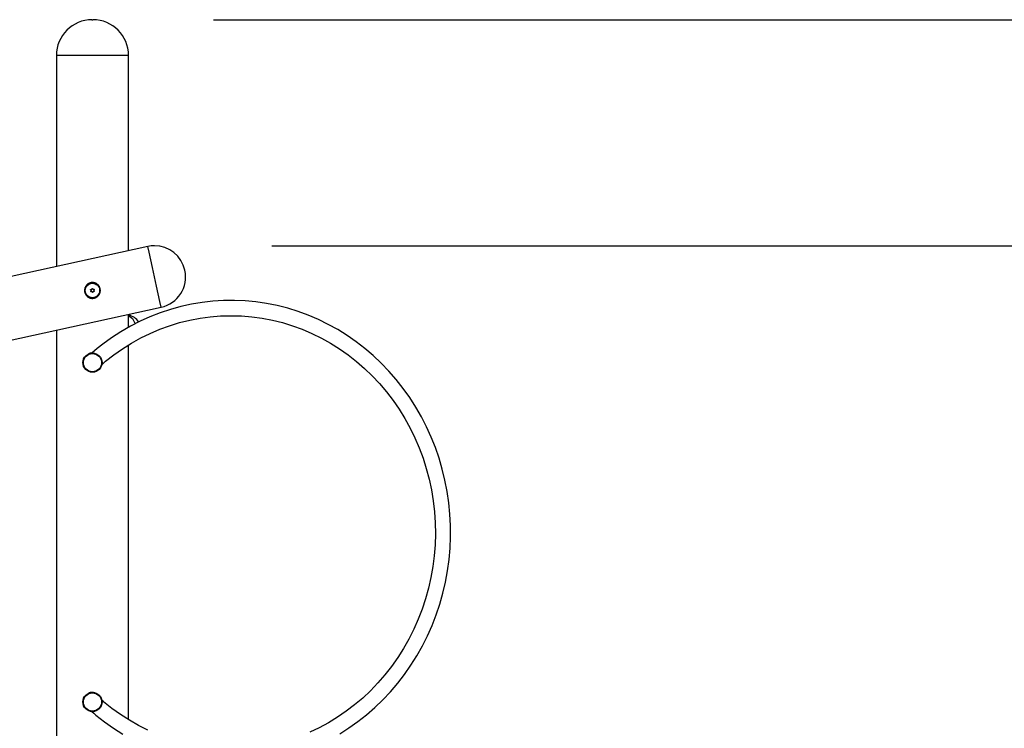
# Model space of a CAD drawing. Units: inches. Extents: x 230 to 365, y 143 to 276.
# Drawn here: x 299 to 321, y 261 to 276 of the extents above; entities that cross this region are included whole.
import ezdxf

# ---------------------------------------------------------------- set-up
doc = ezdxf.new("R2010")
doc.units = ezdxf.units.IN
doc.header["$MEASUREMENT"] = 0
doc.layers.add('Ebene 1', color=7, linetype='Continuous')

# ---------------------------------------------------------------- blocks, each defined once
blk = doc.blocks.new('block 2')
at = {"layer": 'Ebene 1', "color": 179, "lineweight": 25, "true_color": 0x1a171b}
for points in [[(300.514, 276.451), (300.524, 276.451), (300.534, 276.451)], [(303.21, 276.451), (364.043, 276.451)], [(299.724, 275.661), (299.724, 270.982)], [(301.324, 275.661), (301.217, 275.661), (300.924, 275.661), (300.524, 275.661), (300.124, 275.661), (299.831, 275.661), (299.724, 275.661)], [(301.324, 271.332), (301.324, 275.661)], [(301.752, 271.426), (295.146, 269.98)], [(302.047, 270.078), (302.019, 270.207), (301.945, 270.544), (301.854, 270.96), (301.781, 271.297), (301.752, 271.426)], [(304.5, 271.442), (354.482, 271.442)], [(300.353, 270.413), (300.355, 270.405), (300.358, 270.396), (300.36, 270.389), (300.364, 270.381), (300.368, 270.373), (300.371, 270.365), (300.372, 270.363), (300.373, 270.361), (300.374, 270.359), (300.375, 270.358), (300.378, 270.354), (300.381, 270.351), (300.385, 270.344), (300.391, 270.337), (300.397, 270.331), (300.403, 270.324), (300.406, 270.322), (300.409, 270.319), (300.412, 270.316), (300.416, 270.313), (300.422, 270.308), (300.43, 270.303), (300.437, 270.299), (300.444, 270.295), (300.452, 270.291), (300.46, 270.288), (300.462, 270.287), (300.464, 270.286), (300.466, 270.286), (300.468, 270.285), (300.472, 270.283), (300.476, 270.283), (300.485, 270.28), (300.493, 270.279), (300.502, 270.277), (300.51, 270.276), (300.514, 270.276), (300.518, 270.276), (300.521, 270.276), (300.523, 270.276), (300.525, 270.276), (300.527, 270.276), (300.536, 270.276), (300.545, 270.277), (300.553, 270.278), (300.561, 270.28), (300.57, 270.282), (300.578, 270.284), (300.582, 270.286), (300.586, 270.287), (300.59, 270.289), (300.594, 270.29), (300.602, 270.294), (300.609, 270.298), (300.617, 270.302), (300.624, 270.307), (300.626, 270.308), (300.627, 270.31), (300.629, 270.311), (300.631, 270.312), (300.635, 270.315), (300.638, 270.318), (300.644, 270.323), (300.65, 270.329), (300.656, 270.336), (300.661, 270.342), (300.664, 270.346), (300.667, 270.349), (300.668, 270.351), (300.669, 270.353), (300.67, 270.355), (300.671, 270.356), (300.676, 270.364), (300.68, 270.371), (300.683, 270.379), (300.687, 270.387), (300.69, 270.395), (300.692, 270.403), (300.693, 270.405), (300.693, 270.407), (300.694, 270.409), (300.694, 270.411), (300.696, 270.416), (300.696, 270.42), (300.698, 270.428), (300.698, 270.437), (300.699, 270.445), (300.699, 270.454), (300.699, 270.458), (300.699, 270.462), (300.698, 270.464), (300.698, 270.467), (300.698, 270.469), (300.698, 270.471), (300.697, 270.48), (300.695, 270.488), (300.693, 270.496), (300.691, 270.505), (300.688, 270.513), (300.684, 270.521), (300.681, 270.529), (300.677, 270.536), (300.672, 270.544), (300.668, 270.551), (300.662, 270.558), (300.657, 270.564), (300.656, 270.566), (300.654, 270.567), (300.653, 270.569), (300.651, 270.571), (300.648, 270.574), (300.646, 270.577), (300.639, 270.583), (300.632, 270.588), (300.626, 270.593), (300.619, 270.598), (300.615, 270.6), (300.611, 270.602), (300.609, 270.603), (300.607, 270.604), (300.606, 270.606), (300.604, 270.607), (300.596, 270.61), (300.588, 270.614), (300.58, 270.617), (300.572, 270.619), (300.564, 270.621), (300.555, 270.623), (300.553, 270.623), (300.551, 270.624), (300.549, 270.624), (300.547, 270.624), (300.542, 270.625), (300.538, 270.625), (300.529, 270.626), (300.521, 270.626), (300.513, 270.625), (300.504, 270.625), (300.499, 270.624), (300.495, 270.623), (300.493, 270.623), (300.491, 270.623), (300.489, 270.622), (300.487, 270.622), (300.478, 270.62), (300.47, 270.617), (300.462, 270.614), (300.454, 270.611), (300.45, 270.609), (300.446, 270.607), (300.444, 270.606), (300.442, 270.606), (300.441, 270.604), (300.438, 270.603), (300.431, 270.599), (300.424, 270.594), (300.417, 270.589), (300.411, 270.584), (300.404, 270.578), (300.398, 270.572), (300.395, 270.569), (300.392, 270.566), (300.389, 270.563), (300.386, 270.559), (300.382, 270.552), (300.376, 270.545), (300.372, 270.538), (300.368, 270.53), (300.367, 270.527), (300.364, 270.523), (300.364, 270.521), (300.363, 270.519), (300.362, 270.517), (300.361, 270.515), (300.358, 270.507), (300.356, 270.498), (300.354, 270.49), (300.352, 270.482), (300.351, 270.473), (300.349, 270.465), (300.349, 270.463), (300.349, 270.46), (300.349, 270.458), (300.349, 270.456), (300.349, 270.452), (300.349, 270.448), (300.349, 270.439), (300.35, 270.43), (300.351, 270.422), (300.353, 270.413), (300.353, 270.413)], [(300.486, 270.463), (300.485, 270.464), (300.485, 270.464), (300.484, 270.465), (300.484, 270.466), (300.484, 270.466), (300.484, 270.467), (300.484, 270.467), (300.484, 270.468), (300.484, 270.468), (300.484, 270.469), (300.484, 270.469), (300.484, 270.469), (300.484, 270.47), (300.485, 270.47), (300.485, 270.47), (300.485, 270.471), (300.485, 270.471), (300.486, 270.472), (300.486, 270.472), (300.487, 270.472), (300.487, 270.472), (300.487, 270.472), (300.488, 270.472), (300.488, 270.473), (300.489, 270.473), (300.489, 270.473), (300.489, 270.472), (300.49, 270.472)], [(300.488, 270.432), (300.49, 270.434), (300.491, 270.436), (300.492, 270.437), (300.492, 270.437), (300.493, 270.438), (300.493, 270.439), (300.494, 270.442), (300.494, 270.444), (300.494, 270.444), (300.494, 270.445), (300.494, 270.446), (300.494, 270.446), (300.494, 270.447), (300.494, 270.448), (300.494, 270.449), (300.494, 270.45), (300.493, 270.452), (300.493, 270.453), (300.492, 270.455), (300.492, 270.456), (300.491, 270.457), (300.49, 270.458), (300.489, 270.459), (300.489, 270.46), (300.488, 270.461), (300.487, 270.462), (300.487, 270.462), (300.486, 270.463)], [(300.494, 270.424), (300.493, 270.423), (300.492, 270.423), (300.492, 270.423), (300.491, 270.424), (300.49, 270.424), (300.49, 270.424), (300.489, 270.424), (300.489, 270.424), (300.488, 270.425), (300.488, 270.425), (300.487, 270.426), (300.487, 270.427), (300.487, 270.427), (300.487, 270.428), (300.487, 270.428), (300.487, 270.429), (300.487, 270.429), (300.487, 270.43), (300.487, 270.43), (300.487, 270.431), (300.487, 270.431), (300.488, 270.431), (300.488, 270.432), (300.488, 270.432)], [(300.49, 270.472), (300.492, 270.472), (300.494, 270.472), (300.495, 270.472), (300.497, 270.472), (300.497, 270.472), (300.499, 270.472), (300.501, 270.473), (300.503, 270.473), (300.504, 270.473), (300.504, 270.474), (300.504, 270.474), (300.505, 270.474), (300.506, 270.475), (300.507, 270.475), (300.508, 270.476), (300.508, 270.477), (300.509, 270.478), (300.51, 270.478), (300.512, 270.48), (300.513, 270.482), (300.514, 270.483), (300.514, 270.484), (300.514, 270.485), (300.515, 270.486), (300.515, 270.487), (300.515, 270.488), (300.515, 270.489), (300.516, 270.49)], [(300.522, 270.411), (300.522, 270.413), (300.521, 270.414), (300.52, 270.416), (300.519, 270.416), (300.519, 270.417), (300.518, 270.418), (300.517, 270.42), (300.515, 270.421), (300.515, 270.422), (300.514, 270.422), (300.514, 270.422), (300.513, 270.422), (300.512, 270.423), (300.512, 270.424), (300.51, 270.424), (300.509, 270.424), (300.508, 270.425), (300.507, 270.425), (300.505, 270.425), (300.503, 270.425), (300.502, 270.425), (300.501, 270.425), (300.499, 270.425), (300.498, 270.425), (300.497, 270.425), (300.496, 270.425), (300.495, 270.424), (300.494, 270.424)], [(300.516, 270.49), (300.516, 270.491), (300.516, 270.492), (300.516, 270.493), (300.517, 270.493), (300.517, 270.494), (300.518, 270.494), (300.518, 270.494), (300.518, 270.494), (300.519, 270.494), (300.519, 270.494), (300.52, 270.494), (300.52, 270.495), (300.521, 270.495), (300.521, 270.495), (300.522, 270.494), (300.522, 270.494), (300.523, 270.494), (300.523, 270.494), (300.523, 270.494), (300.524, 270.494), (300.524, 270.494), (300.524, 270.493), (300.525, 270.493), (300.525, 270.492), (300.525, 270.492), (300.526, 270.492), (300.526, 270.491), (300.526, 270.491)], [(300.533, 270.411), (300.532, 270.411), (300.532, 270.41), (300.532, 270.409), (300.531, 270.408), (300.53, 270.408), (300.53, 270.408), (300.53, 270.407), (300.529, 270.407), (300.529, 270.407), (300.529, 270.407), (300.528, 270.407), (300.528, 270.407), (300.527, 270.407), (300.527, 270.407), (300.526, 270.407), (300.526, 270.407), (300.526, 270.407), (300.525, 270.407), (300.525, 270.407), (300.524, 270.408), (300.524, 270.408), (300.524, 270.408), (300.523, 270.408), (300.523, 270.409), (300.523, 270.41), (300.522, 270.411)], [(300.526, 270.491), (300.526, 270.489), (300.527, 270.487), (300.528, 270.486), (300.528, 270.485), (300.529, 270.484), (300.53, 270.483), (300.532, 270.482), (300.533, 270.48), (300.534, 270.48), (300.534, 270.479), (300.534, 270.479), (300.535, 270.479), (300.536, 270.478), (300.537, 270.478), (300.538, 270.478), (300.539, 270.477), (300.54, 270.477), (300.541, 270.477), (300.543, 270.476), (300.545, 270.476), (300.546, 270.476), (300.547, 270.476), (300.548, 270.476), (300.55, 270.477), (300.551, 270.477), (300.552, 270.477), (300.553, 270.477), (300.554, 270.478)], [(300.558, 270.429), (300.556, 270.429), (300.554, 270.429), (300.553, 270.429), (300.551, 270.429), (300.55, 270.429), (300.549, 270.429), (300.547, 270.429), (300.545, 270.428), (300.545, 270.428), (300.544, 270.428), (300.544, 270.427), (300.543, 270.427), (300.542, 270.427), (300.541, 270.426), (300.54, 270.425), (300.539, 270.425), (300.538, 270.424), (300.538, 270.423), (300.536, 270.422), (300.535, 270.42), (300.535, 270.419), (300.534, 270.418), (300.534, 270.416), (300.533, 270.416), (300.533, 270.414), (300.533, 270.413), (300.533, 270.412), (300.533, 270.411)], [(300.554, 270.478), (300.555, 270.478), (300.556, 270.478), (300.557, 270.478), (300.557, 270.478), (300.558, 270.478), (300.558, 270.478), (300.559, 270.478), (300.559, 270.477), (300.559, 270.477), (300.56, 270.477), (300.56, 270.476), (300.56, 270.476), (300.56, 270.475), (300.561, 270.475), (300.561, 270.475), (300.561, 270.474), (300.561, 270.474), (300.561, 270.473), (300.561, 270.473), (300.561, 270.473), (300.561, 270.472), (300.561, 270.472), (300.561, 270.471), (300.561, 270.471), (300.56, 270.47), (300.56, 270.47), (300.56, 270.469), (300.56, 270.469)], [(300.56, 270.469), (300.558, 270.468), (300.557, 270.466), (300.557, 270.465), (300.556, 270.464), (300.556, 270.463), (300.555, 270.462), (300.554, 270.46), (300.554, 270.458), (300.554, 270.457), (300.554, 270.456), (300.554, 270.456), (300.554, 270.455), (300.554, 270.454), (300.554, 270.453), (300.554, 270.452), (300.554, 270.451), (300.554, 270.45), (300.555, 270.449), (300.556, 270.447), (300.557, 270.445), (300.557, 270.444), (300.558, 270.443), (300.558, 270.442), (300.559, 270.441), (300.561, 270.44), (300.562, 270.438)], [(300.562, 270.438), (300.563, 270.438), (300.564, 270.437), (300.564, 270.436), (300.564, 270.436), (300.564, 270.435), (300.564, 270.434), (300.565, 270.434), (300.564, 270.433), (300.564, 270.433), (300.564, 270.433), (300.564, 270.432), (300.564, 270.432), (300.564, 270.431), (300.564, 270.431), (300.563, 270.431), (300.563, 270.43), (300.563, 270.43), (300.562, 270.43), (300.562, 270.429), (300.561, 270.429), (300.561, 270.429), (300.561, 270.429), (300.56, 270.429), (300.56, 270.429), (300.559, 270.429), (300.559, 270.429), (300.558, 270.429), (300.558, 270.429)], [(295.771, 268.704), (302.047, 270.078)], [(300.51, 261.12), (300.556, 261.08), (300.601, 261.04), (300.793, 260.889), (300.993, 260.749), (301.198, 260.62)], [(306.006, 260.626), (306.212, 260.756), (306.411, 260.897), (306.602, 261.048), (306.787, 261.209), (306.964, 261.379), (307.133, 261.559), (307.293, 261.747), (307.444, 261.942), (307.586, 262.146), (307.719, 262.357), (307.841, 262.574), (307.953, 262.797), (308.055, 263.026), (308.146, 263.26), (308.225, 263.499), (308.294, 263.741), (308.351, 263.986), (308.397, 264.235), (308.431, 264.485), (308.453, 264.737), (308.464, 264.989), (308.462, 265.242), (308.45, 265.495), (308.425, 265.747), (308.388, 265.997), (308.341, 266.244), (308.281, 266.489), (308.21, 266.731), (308.128, 266.969), (308.035, 267.202), (307.931, 267.429), (307.817, 267.652), (307.693, 267.868), (307.558, 268.078), (307.414, 268.28), (307.261, 268.474), (307.098, 268.66), (306.928, 268.838), (306.749, 269.006), (306.563, 269.166), (306.369, 269.314), (306.169, 269.453), (305.962, 269.582), (305.75, 269.699), (305.533, 269.805), (305.311, 269.9), (305.085, 269.983), (304.855, 270.055), (304.622, 270.114), (304.387, 270.161), (304.15, 270.196), (303.911, 270.219), (303.672, 270.228), (303.432, 270.226), (303.193, 270.212), (302.955, 270.184), (302.719, 270.145), (302.485, 270.093), (302.253, 270.03), (302.024, 269.954), (301.8, 269.866), (301.58, 269.767), (301.365, 269.657), (301.154, 269.535), (300.95, 269.404), (300.753, 269.261), (300.631, 269.162), (300.512, 269.059)], [(300.745, 268.82), (300.781, 268.851), (300.816, 268.881), (301, 269.027), (301.193, 269.16), (301.392, 269.285), (301.595, 269.398), (301.804, 269.5), (302.018, 269.591), (302.236, 269.67), (302.458, 269.738), (302.682, 269.793), (302.909, 269.837), (303.137, 269.867), (303.367, 269.886), (303.597, 269.892), (303.828, 269.886), (304.058, 269.867), (304.286, 269.836), (304.513, 269.793), (304.738, 269.737), (304.96, 269.67), (305.178, 269.591), (305.391, 269.5), (305.601, 269.397), (305.805, 269.283), (306.003, 269.159), (306.195, 269.024), (306.381, 268.879), (306.559, 268.724), (306.729, 268.559), (306.892, 268.386), (307.046, 268.204), (307.191, 268.014), (307.326, 267.817), (307.453, 267.613), (307.568, 267.401), (307.674, 267.184), (307.769, 266.962), (307.854, 266.735), (307.927, 266.503), (307.989, 266.268), (308.04, 266.03), (308.079, 265.789), (308.107, 265.547), (308.123, 265.304), (308.128, 265.06), (308.12, 264.816), (308.101, 264.572), (308.071, 264.33), (308.028, 264.091), (307.975, 263.853), (307.91, 263.619), (307.834, 263.389), (307.747, 263.163), (307.649, 262.942), (307.541, 262.726), (307.422, 262.517), (307.294, 262.315), (307.156, 262.119), (307.009, 261.931), (306.853, 261.752), (306.689, 261.58), (306.516, 261.418), (306.337, 261.266), (306.149, 261.124), (305.956, 260.991), (305.756, 260.87), (305.551, 260.759), (305.341, 260.659)], [(301.754, 260.705), (301.546, 260.81), (301.343, 260.926), (301.146, 261.053), (300.955, 261.189), (300.771, 261.338), (300.752, 261.354), (300.734, 261.371)], [(301.324, 269.628), (301.324, 269.919)], [(301.324, 269.896), (301.413, 269.832), (301.47, 269.708)], [(299.724, 269.569), (299.724, 260.127)], [(301.324, 260.944), (301.324, 269.238)], [(300.524, 269.064), (300.514, 269.064), (300.503, 269.063), (300.492, 269.062), (300.482, 269.06), (300.472, 269.058), (300.462, 269.055), (300.459, 269.054), (300.457, 269.053), (300.454, 269.052), (300.452, 269.052), (300.447, 269.05), (300.442, 269.048), (300.437, 269.046)], [(300.524, 261.544), (300.514, 261.544), (300.503, 261.543), (300.492, 261.542), (300.482, 261.54), (300.472, 261.538), (300.462, 261.535), (300.459, 261.534), (300.457, 261.533), (300.454, 261.533), (300.452, 261.531), (300.447, 261.53), (300.442, 261.528), (300.429, 261.522)], [(300.547, 261.543), (300.545, 261.543), (300.535, 261.544), (300.524, 261.544)], [(300.734, 261.37), (300.733, 261.372), (300.732, 261.377), (300.731, 261.383), (300.73, 261.385), (300.73, 261.387), (300.729, 261.39), (300.728, 261.393), (300.722, 261.41)]]:
    blk.add_lwpolyline(points, dxfattribs=at)
for points in [[(300.514, 276.451), (300.081, 276.451), (299.724, 276.094), (299.724, 275.661)], [(301.324, 275.661), (301.324, 276.094), (300.967, 276.451), (300.534, 276.451)], [(301.9, 271.442), (301.85, 271.442), (301.801, 271.436), (301.752, 271.426)], [(301.55, 269.751), (301.502, 269.833), (301.418, 269.888), (301.324, 269.899)]]:
    blk.add_open_spline(points, degree=3, dxfattribs=at)
for points, knots in [([(302.047, 270.078), (302.419, 270.159), (302.655, 270.528), (302.574, 270.899), (302.505, 271.215), (302.223, 271.442), (301.9, 271.442)], [0, 0, 0, 0, 1, 1, 1, 2, 2, 2, 2]), ([(300.392, 270.359), (300.443, 270.287), (300.543, 270.269), (300.615, 270.319), (300.688, 270.37), (300.706, 270.469), (300.655, 270.542), (300.605, 270.614), (300.505, 270.632), (300.433, 270.582), (300.361, 270.532), (300.342, 270.431), (300.392, 270.359), (300.392, 270.359), (300.392, 270.359), (300.392, 270.359)], [0, 0, 0, 0, 1, 1, 1, 2, 2, 2, 3, 3, 3, 4, 4, 4, 5, 5, 5, 5]), ([(300.312, 268.851), (300.312, 268.734), (300.407, 268.639), (300.524, 268.639), (300.641, 268.639), (300.736, 268.734), (300.736, 268.851), (300.736, 268.968), (300.641, 269.063), (300.524, 269.063), (300.408, 269.063), (300.312, 268.967), (300.312, 268.851), (300.312, 268.851), (300.312, 268.851), (300.312, 268.851)], [0, 0, 0, 0, 1, 1, 1, 2, 2, 2, 3, 3, 3, 4, 4, 4, 5, 5, 5, 5]), ([(300.322, 268.851), (300.322, 268.739), (300.413, 268.649), (300.524, 268.649), (300.636, 268.649), (300.726, 268.739), (300.726, 268.851), (300.726, 268.962), (300.636, 269.053), (300.524, 269.053), (300.413, 269.053), (300.322, 268.962), (300.322, 268.851), (300.322, 268.851), (300.322, 268.851), (300.322, 268.851)], [0, 0, 0, 0, 1, 1, 1, 2, 2, 2, 3, 3, 3, 4, 4, 4, 5, 5, 5, 5]), ([(300.736, 261.331), (300.736, 261.447), (300.641, 261.543), (300.524, 261.543), (300.407, 261.543), (300.312, 261.447), (300.312, 261.331), (300.312, 261.214), (300.407, 261.119), (300.524, 261.119), (300.64, 261.119), (300.736, 261.214), (300.736, 261.331), (300.736, 261.331), (300.736, 261.331), (300.736, 261.331)], [0, 0, 0, 0, 1, 1, 1, 2, 2, 2, 3, 3, 3, 4, 4, 4, 5, 5, 5, 5]), ([(300.726, 261.331), (300.726, 261.442), (300.636, 261.533), (300.524, 261.533), (300.413, 261.533), (300.322, 261.442), (300.322, 261.331), (300.322, 261.219), (300.413, 261.129), (300.524, 261.129), (300.635, 261.129), (300.726, 261.22), (300.726, 261.331), (300.726, 261.331), (300.726, 261.331), (300.726, 261.331)], [0, 0, 0, 0, 1, 1, 1, 2, 2, 2, 3, 3, 3, 4, 4, 4, 5, 5, 5, 5])]:
    blk.add_open_spline(points, degree=3, knots=knots, dxfattribs=at)

msp = doc.modelspace()

# ---------------------------------------------------------------- block references
at = {"layer": 'Ebene 1'}
msp.add_blockref('block 2', (0, 0), dxfattribs=at)

doc.saveas('drawing.dxf')
